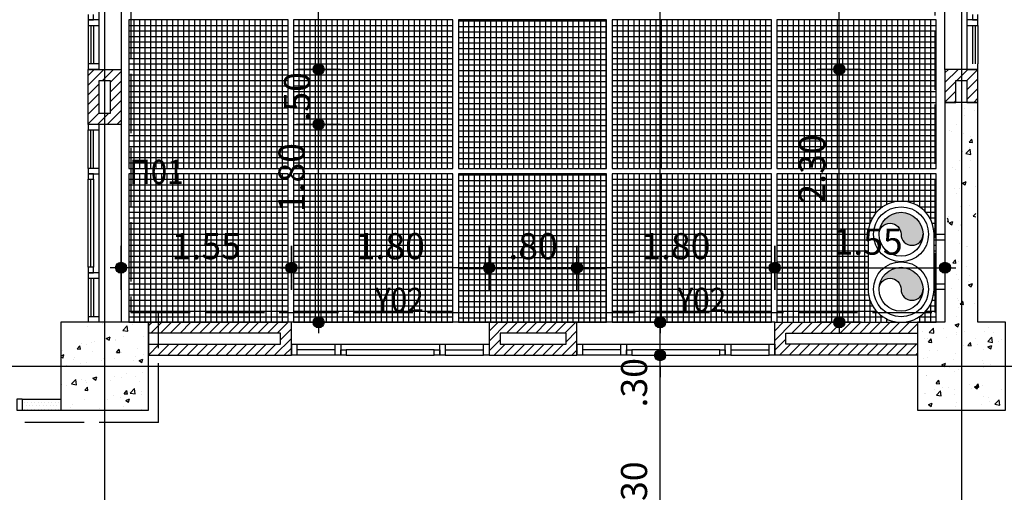
# Model space of a CAD drawing. Extents: x 3 to 173, y 20 to 107.
# Drawn here: x 79 to 88, y 68 to 73 of the extents above; entities that cross this region are included whole.
import ezdxf
from ezdxf.enums import TextEntityAlignment as Align

# ---------------------------------------------------------------- set-up
doc = ezdxf.new("R2010")
doc.units = 0
doc.header["$LTSCALE"] = 0.3
doc.header["$MEASUREMENT"] = 0
doc.header["$PDMODE"] = 3
doc.linetypes.add('ACAD_ISO02W100', pattern=[15, 12, -3])
doc.linetypes.add('ACAD_ISO11W100', pattern=[33.5, 12, -3, 12, -3, 0.5, -3])
doc.layers.get('0').update_dxf_attribs({"linetype": 'CONTINUOUS'})
doc.layers.get('Defpoints').update_dxf_attribs({"linetype": 'CONTINUOUS'})
for name, color, linetype in [('AXON', 22, 'CONTINUOUS'), ('COL', 6, 'CONTINUOUS'), ('DIM', 1, 'CONTINUOUS'), ('DOOR', 2, 'CONTINUOUS'), ('GYPSO', 3, 'CONTINUOUS'), ('KAMINADES', 1, 'CONTINUOUS'), ('PYR-45', 241, 'ACAD_ISO11W100'), ('PYR-EXT', 241, 'ACAD_ISO02W100'), ('SOL-COL', 2, 'CONTINUOUS'), ('SOL-GYPSO', 1, 'CONTINUOUS'), ('SOL-KAMINADES', 254, 'CONTINUOUS'), ('SOL-WALL', 1, 'CONTINUOUS'), ('TEXT-YAL', 3, 'CONTINUOUS'), ('TILES', 252, 'CONTINUOUS'), ('WALL', 4, 'CONTINUOUS'), ('WALL3', 3, 'CONTINUOUS'), ('WINDOWS', 2, 'CONTINUOUS')]:
    doc.layers.add(name, color=color, linetype=linetype)
doc.styles.add('ARIAL', font='ARIAL.TTF')
doc.styles.add('DIM', font='ARIAL.TTF', dxfattribs={"width": 0.8})
doc.dimstyles.new('D100', dxfattribs={"dimscale": 0.125, "dimtxt": 1.9, "dimasz": 0.8, "dimexe": 2, "dimexo": 0, "dimgap": 0.6, "dimtad": 1, "dimrnd": 0.05, "dimzin": 4, "dimdsep": 46, "dimtxsty": 'DIM', "dimblk": 'CIRC', "dimcen": 0, "dimdle": 0.05, "dimse1": 1, "dimse2": 1, "dimclrd": 256, "dimclrt": 3, "dimadec": 0, "dimazin": 0, "dimtm": 1e-09, "dimtfac": 1, "dimtix": 1, "dimtmove": 2, "dimatfit": 3, "dimldrblk": 'LEAD', "dimfxl": 0, "dimtvp": 0.9999, "dimtolj": 2, "dimtzin": 0, "dimarcsym": 0})
pattern_1 = [(50, (-200, 0), (0.3586301, -0.03137607), [0.0375, -0.4125]), (355, (-200, 0), (-0.06937567, 0.37609607), [0.03, -0.33]), (100.4514, (-199.9701, -0.0026), (0.2892547, 0.34471977), [0.0318701, -0.35057106]), (46.1842, (-200, 0.1), (0.5336205, -0.0827595), [0.05625, -0.61875]), (96.6356, (-199.95553, 0.0931), (0.46733135, 0.4870589), [0.0478051, -0.5258565]), (351.1842, (-200, 0.1), (0.467331, 0.4870593), [0.045, -0.495]), (21, (-199.95, 0.075), (0.29845353, -0.20130945), [0.0375, -0.4125]), (326, (-199.95, 0.075), (0.12165767, 0.362575), [0.03, -0.33]), (71.4514, (-199.92513, 0.05822), (0.4201113, 0.16126525), [0.0318701, -0.35057106]), (37.5, (-200, 0), (0.00607993, 0.166446927), [0, -0.326, 0, -0.335, 0, -0.33125]), (7.5, (-200, 0), (0.13153477, 0.19720586), [0, -0.191, 0, -0.3185, 0, -0.12625]), (327.5, (-200.1115, 0), (0.26691122, -0.011277436), [0, -0.125, 0, -0.39, 0, -0.5175]), (317.5, (-200.1615, 0), (0.29159308, 0.0500525), [0, -0.1625, 0, -0.259, 0, -0.3675])]

# ---------------------------------------------------------------- blocks, each defined once
blk = doc.blocks.new('CIRC')
h = blk.add_hatch(color=0)
edge = h.paths.add_edge_path()
edge.add_arc((0, 0), 0.5, 0, 360)
at = {"color": 0}
for p, q in [((0, 2), (0, -2)), ((-1, 0), (1, 0))]:
    blk.add_line(p, q, dxfattribs=at)
blk.add_circle((0, 0), 0.5, dxfattribs=at)
blk = doc.blocks.new('*D31')
at = {"layer": 'Defpoints', "color": 0}
for p in [(84.2569, 69.4601), (84.9909, 69.4601), (83.5568, 67.1601)]:
    blk.add_point(p, dxfattribs=at)
at = {"layer": 'DIM', "lineweight": -2}
blk.add_line((84.9909, 67.2601), (84.9909, 69.3601), dxfattribs=at)
at = {"layer": 'DIM', "lineweight": -2, "xscale": 0.1, "yscale": 0.1, "zscale": 0.1}
for p, rotation in [((84.9909, 69.4601), 90), ((84.9909, 67.1601), 270)]:
    blk.add_blockref('CIRC', p, dxfattribs=dict(at, rotation=rotation))
at = {"layer": 'DIM', "color": 3, "insert": (84.7534, 68.1797), "char_height": 0.2375, "attachment_point": 5, "rotation": 90, "style": 'DIM'}
blk.add_mtext('\\A2;2.30', dxfattribs=at)
blk = doc.blocks.new('LEAD')
at = {"color": 0}
blk.add_line((0, 1), (0, -1), dxfattribs=at)
blk.add_line((-0.851, 0), (-1.465, 0))
blk.add_lwpolyline([(-0.851, -0.285), (-0.851, 0.285, 0.063842), (0, 0, 0.063842)], format="xyb", close=True)
for points in [[(-0.851, 0.285), (-0.272, 0.068), (-0.851, 0.204)], [(-0.851, 0.204), (0, 0), (-0.851, -0.204)], [(-0.851, -0.285), (-0.272, -0.068), (-0.851, -0.204)]]:
    blk.add_solid(points)
blk = doc.blocks.new('*D32')
at = {"layer": 'Defpoints', "color": 0}
for p in [(84.9909, 69.7601), (84.9909, 69.7601), (84.9909, 69.4601)]:
    blk.add_point(p, dxfattribs=at)
at = {"layer": 'DIM', "lineweight": -2}
for p, q in [((84.9909, 69.8601), (84.9909, 69.9601)), ((84.9909, 69.4601), (84.9909, 69.7601)), ((84.9909, 69.3601), (84.9909, 69.2601))]:
    blk.add_line(p, q, dxfattribs=at)
at = {"layer": 'DIM', "lineweight": -2, "xscale": 0.1, "yscale": 0.1, "zscale": 0.1}
for p, rotation in [((84.9909, 69.7601), 270), ((84.9909, 69.4601), 90)]:
    blk.add_blockref('CIRC', p, dxfattribs=dict(at, rotation=rotation))
at = {"layer": 'DIM', "color": 3, "insert": (84.7534, 69.2101), "char_height": 0.2375, "attachment_point": 5, "rotation": 90, "style": 'DIM'}
blk.add_mtext('\\A2;.30', dxfattribs=at)
blk = doc.blocks.new('*D33')
at = {"layer": 'Defpoints', "color": 0}
for p in [(84.2569, 76.1601), (84.9909, 76.1601), (84.2569, 69.7601)]:
    blk.add_point(p, dxfattribs=at)
at = {"layer": 'DIM', "lineweight": -2}
blk.add_line((84.9909, 69.8601), (84.9909, 76.0601), dxfattribs=at)
at = {"layer": 'DIM', "lineweight": -2, "xscale": 0.1, "yscale": 0.1, "zscale": 0.1}
for p, rotation in [((84.9909, 76.1601), 90), ((84.9909, 69.7601), 270)]:
    blk.add_blockref('CIRC', p, dxfattribs=dict(at, rotation=rotation))
at = {"layer": 'DIM', "color": 3, "insert": (84.7947, 72.9601), "char_height": 0.2375, "attachment_point": 5, "rotation": 90, "style": 'DIM'}
blk.add_mtext('\\A2;6.40', dxfattribs=at)
blk = doc.blocks.new('*D135')
at = {"layer": 'Defpoints', "color": 0}
for p in [(87.584, 70.2559), (86.034, 69.7601), (87.584, 69.7601)]:
    blk.add_point(p, dxfattribs=at)
at = {"layer": 'DIM', "lineweight": -2}
blk.add_line((86.134, 70.2559), (87.484, 70.2559), dxfattribs=at)
at = {"layer": 'DIM', "lineweight": -2, "xscale": 0.1, "yscale": 0.1, "zscale": 0.1, "rotation": 180}
blk.add_blockref('CIRC', (86.034, 70.2559), dxfattribs=at)
at = {"layer": 'DIM', "lineweight": -2, "xscale": 0.1, "yscale": 0.1, "zscale": 0.1}
blk.add_blockref('CIRC', (87.584, 70.2559), dxfattribs=at)
at = {"layer": 'DIM', "color": 3, "insert": (86.884, 70.4934), "char_height": 0.2375, "attachment_point": 5, "style": 'DIM'}
blk.add_mtext('\\A2;1.55', dxfattribs=at)
blk = doc.blocks.new('*D409')
at = {"layer": 'Defpoints', "color": 0}
for p in [(84.234, 70.2559), (84.234, 69.7601), (86.034, 69.7601)]:
    blk.add_point(p, dxfattribs=at)
at = {"layer": 'DIM', "lineweight": -2}
blk.add_line((85.934, 70.2559), (84.334, 70.2559), dxfattribs=at)
at = {"layer": 'DIM', "lineweight": -2, "xscale": 0.1, "yscale": 0.1, "zscale": 0.1, "rotation": 180}
blk.add_blockref('CIRC', (84.234, 70.2559), dxfattribs=at)
at = {"layer": 'DIM', "lineweight": -2, "xscale": 0.1, "yscale": 0.1, "zscale": 0.1}
blk.add_blockref('CIRC', (86.034, 70.2559), dxfattribs=at)
at = {"layer": 'DIM', "color": 3, "insert": (85.134, 70.4522), "char_height": 0.2375, "attachment_point": 5, "style": 'DIM'}
blk.add_mtext('\\A2;1.80', dxfattribs=at)
blk = doc.blocks.new('*D410')
at = {"layer": 'Defpoints', "color": 0}
for p in [(83.434, 70.2559), (83.434, 69.7601), (84.234, 69.7601)]:
    blk.add_point(p, dxfattribs=at)
at = {"layer": 'DIM', "lineweight": -2}
blk.add_line((84.134, 70.2559), (83.534, 70.2559), dxfattribs=at)
at = {"layer": 'DIM', "lineweight": -2, "xscale": 0.1, "yscale": 0.1, "zscale": 0.1, "rotation": 180}
blk.add_blockref('CIRC', (83.434, 70.2559), dxfattribs=at)
at = {"layer": 'DIM', "lineweight": -2, "xscale": 0.1, "yscale": 0.1, "zscale": 0.1}
blk.add_blockref('CIRC', (84.234, 70.2559), dxfattribs=at)
at = {"layer": 'DIM', "color": 3, "insert": (83.834, 70.4522), "char_height": 0.2375, "attachment_point": 5, "style": 'DIM'}
blk.add_mtext('\\A2;.80', dxfattribs=at)
blk = doc.blocks.new('*D411')
at = {"layer": 'Defpoints', "color": 0}
for p in [(81.634, 70.2559), (81.634, 69.7601), (83.434, 69.7601)]:
    blk.add_point(p, dxfattribs=at)
at = {"layer": 'DIM', "lineweight": -2}
blk.add_line((83.334, 70.2559), (81.734, 70.2559), dxfattribs=at)
at = {"layer": 'DIM', "lineweight": -2, "xscale": 0.1, "yscale": 0.1, "zscale": 0.1, "rotation": 180}
blk.add_blockref('CIRC', (81.634, 70.2559), dxfattribs=at)
at = {"layer": 'DIM', "lineweight": -2, "xscale": 0.1, "yscale": 0.1, "zscale": 0.1}
blk.add_blockref('CIRC', (83.434, 70.2559), dxfattribs=at)
at = {"layer": 'DIM', "color": 3, "insert": (82.534, 70.4522), "char_height": 0.2375, "attachment_point": 5, "style": 'DIM'}
blk.add_mtext('\\A2;1.80', dxfattribs=at)
blk = doc.blocks.new('*D412')
at = {"layer": 'Defpoints', "color": 0}
for p in [(80.084, 70.2559), (80.084, 69.7601), (81.634, 69.7601)]:
    blk.add_point(p, dxfattribs=at)
at = {"layer": 'DIM', "lineweight": -2}
blk.add_line((81.534, 70.2559), (80.184, 70.2559), dxfattribs=at)
at = {"layer": 'DIM', "lineweight": -2, "xscale": 0.1, "yscale": 0.1, "zscale": 0.1, "rotation": 180}
blk.add_blockref('CIRC', (80.084, 70.2559), dxfattribs=at)
at = {"layer": 'DIM', "lineweight": -2, "xscale": 0.1, "yscale": 0.1, "zscale": 0.1}
blk.add_blockref('CIRC', (81.634, 70.2559), dxfattribs=at)
at = {"layer": 'DIM', "color": 3, "insert": (80.859, 70.4522), "char_height": 0.2375, "attachment_point": 5, "style": 'DIM'}
blk.add_mtext('\\A2;1.55', dxfattribs=at)
blk = doc.blocks.new('*D416')
at = {"layer": 'Defpoints', "color": 0}
for p in [(86.6217, 72.0601), (86.6217, 72.0601), (86.6217, 69.7601)]:
    blk.add_point(p, dxfattribs=at)
at = {"layer": 'DIM', "lineweight": -2}
blk.add_line((86.6217, 69.8601), (86.6217, 71.9601), dxfattribs=at)
at = {"layer": 'DIM', "lineweight": -2, "xscale": 0.1, "yscale": 0.1, "zscale": 0.1}
for p, rotation in [((86.6217, 72.0601), 90), ((86.6217, 69.7601), 270)]:
    blk.add_blockref('CIRC', p, dxfattribs=dict(at, rotation=rotation))
at = {"layer": 'DIM', "color": 3, "insert": (86.3754, 71.1538), "char_height": 0.2375, "attachment_point": 5, "rotation": 90, "style": 'DIM'}
blk.add_mtext('\\A2;2.30', dxfattribs=at)
blk = doc.blocks.new('*D417')
at = {"layer": 'Defpoints', "color": 0}
for p in [(86.6217, 73.8601), (87.584, 73.8601), (87.584, 72.0601)]:
    blk.add_point(p, dxfattribs=at)
at = {"layer": 'DIM', "lineweight": -2}
blk.add_line((86.6217, 72.1601), (86.6217, 73.7601), dxfattribs=at)
at = {"layer": 'DIM', "lineweight": -2, "xscale": 0.1, "yscale": 0.1, "zscale": 0.1}
for p, rotation in [((86.6217, 73.8601), 90), ((86.6217, 72.0601), 270)]:
    blk.add_blockref('CIRC', p, dxfattribs=dict(at, rotation=rotation))
at = {"layer": 'DIM', "color": 3, "insert": (86.4254, 72.9601), "char_height": 0.2375, "attachment_point": 5, "rotation": 90, "style": 'DIM'}
blk.add_mtext('\\A2;1.80', dxfattribs=at)
blk = doc.blocks.new('*D419')
at = {"layer": 'Defpoints', "color": 0}
for p in [(80.084, 71.5601), (81.8816, 71.5601), (80.084, 69.7601)]:
    blk.add_point(p, dxfattribs=at)
at = {"layer": 'DIM', "lineweight": -2}
blk.add_line((81.8816, 69.8601), (81.8816, 71.4601), dxfattribs=at)
at = {"layer": 'DIM', "lineweight": -2, "xscale": 0.1, "yscale": 0.1, "zscale": 0.1}
for p, rotation in [((81.8816, 71.5601), 90), ((81.8816, 69.7601), 270)]:
    blk.add_blockref('CIRC', p, dxfattribs=dict(at, rotation=rotation))
at = {"layer": 'DIM', "color": 3, "insert": (81.6353, 71.0751), "char_height": 0.2375, "attachment_point": 5, "rotation": 90, "style": 'DIM'}
blk.add_mtext('\\A2;1.80', dxfattribs=at)
blk = doc.blocks.new('*D420')
at = {"layer": 'Defpoints', "color": 0}
for p in [(80.084, 72.0601), (81.8816, 72.0601), (80.084, 71.5601)]:
    blk.add_point(p, dxfattribs=at)
at = {"layer": 'DIM', "lineweight": -2}
blk.add_line((81.8816, 71.6601), (81.8816, 71.9601), dxfattribs=at)
at = {"layer": 'DIM', "lineweight": -2, "xscale": 0.1, "yscale": 0.1, "zscale": 0.1}
for p, rotation in [((81.8816, 72.0601), 90), ((81.8816, 71.5601), 270)]:
    blk.add_blockref('CIRC', p, dxfattribs=dict(at, rotation=rotation))
at = {"layer": 'DIM', "color": 3, "insert": (81.6854, 71.8101), "char_height": 0.2375, "attachment_point": 5, "rotation": 90, "style": 'DIM'}
blk.add_mtext('\\A2;.50', dxfattribs=at)
blk = doc.blocks.new('*D421')
at = {"layer": 'Defpoints', "color": 0}
for p in [(80.084, 73.8601), (81.8816, 73.8601), (80.084, 72.0601)]:
    blk.add_point(p, dxfattribs=at)
at = {"layer": 'DIM', "lineweight": -2}
blk.add_line((81.8816, 72.1601), (81.8816, 73.7601), dxfattribs=at)
at = {"layer": 'DIM', "lineweight": -2, "xscale": 0.1, "yscale": 0.1, "zscale": 0.1}
for p, rotation in [((81.8816, 73.8601), 90), ((81.8816, 72.0601), 270)]:
    blk.add_blockref('CIRC', p, dxfattribs=dict(at, rotation=rotation))
at = {"layer": 'DIM', "color": 3, "insert": (81.6854, 72.9601), "char_height": 0.2375, "attachment_point": 5, "rotation": 90, "style": 'DIM'}
blk.add_mtext('\\A2;1.80', dxfattribs=at)
blk = doc.blocks.new('A$C2C842499')
at = {"layer": 'TILES'}
h = blk.add_hatch(dxfattribs=at)
h.set_pattern_fill('_USER', color=256, scale=0.05, style=0, double=1, pattern_type=0)
h.set_pattern_definition([(0, (98.1, 49.6), (0, 0.05), []), (90, (98.1, 49.6), (-0.05, 3e-18), [])])
h.paths.add_polyline_path([(1.35, 0), (0, 0), (0, -1.35), (1.35, -1.35)])
blk.add_lwpolyline([(1.35, 0), (0, 0), (0, -1.35), (1.35, -1.35)], close=True, dxfattribs=at)
blk = doc.blocks.new('A$C601847DB')
at = {"layer": 'TILES'}
for p, q in [((0.05, 0), (0.05, 1.35)), ((0.1, 0), (0.1, 1.35)), ((0.15, 0), (0.15, 1.35)), ((0.2, 0), (0.2, 1.35)), ((0.25, 0), (0.25, 1.35)), ((0.3, 0), (0.3, 1.35)), ((0.35, 0), (0.35, 1.35)), ((0.4, 0), (0.4, 1.35)), ((0.45, 0), (0.45, 1.35)), ((0.5, 0), (0.5, 1.35)), ((0.55, 0), (0.55, 1.35)), ((0.6, 0), (0.6, 1.35)), ((0.65, 0), (0.65, 1.35)), ((0.7, 0), (0.7, 1.35)), ((0.75, 0), (0.75, 1.35)), ((0.8, 0), (0.8, 1.35)), ((0.85, 0), (0.85, 1.35)), ((0.9, 0), (0.9, 1.35)), ((0.95, 0), (0.95, 1.35)), ((1, 0), (1, 1.35)), ((1.05, 0), (1.05, 1.35)), ((1.1, 0), (1.1, 1.35)), ((1.15, 0), (1.15, 1.35)), ((1.2, 0), (1.2, 1.35)), ((1.25, 0), (1.25, 1.35)), ((1.3, 0), (1.3, 1.35)), ((1.35, 0), (1.35, 1.35)), ((1.4, 0), (1.4, 1.35)), ((0, 1.3), (1.45, 1.3)), ((0, 1.25), (1.45, 1.25)), ((0, 1.2), (1.45, 1.2)), ((0, 1.15), (1.45, 1.15)), ((0, 1.1), (1.45, 1.1)), ((0, 1.05), (1.45, 1.05)), ((0, 1), (1.45, 1)), ((0, 0.95), (1.45, 0.95)), ((0, 0.9), (1.45, 0.9)), ((0, 0.85), (1.45, 0.85)), ((0, 0.8), (1.45, 0.8)), ((0, 0.75), (1.45, 0.75)), ((0, 0.7), (1.45, 0.7)), ((0, 0.65), (1.45, 0.65)), ((0, 0.6), (1.45, 0.6)), ((0, 0.55), (1.45, 0.55)), ((0, 0.5), (1.45, 0.5)), ((0, 0.45), (1.45, 0.45)), ((0, 0.4), (1.45, 0.4)), ((0, 0.35), (1.45, 0.35)), ((0, 0.3), (1.45, 0.3)), ((0, 0.25), (1.45, 0.25)), ((0, 0.2), (1.45, 0.2)), ((0, 0.15), (1.45, 0.15)), ((0, 0.1), (1.45, 0.1)), ((0, 0.05), (1.45, 0.05))]:
    blk.add_line(p, q, dxfattribs=at)
blk.add_lwpolyline([(1.45, 1.35), (0, 1.35), (0, 0), (1.45, 0)], close=True, dxfattribs=at)

msp = doc.modelspace()

# ---------------------------------------------------------------- hatches: boundary and pattern name
at = {"layer": 'SOL-COL'}
h = msp.add_hatch(dxfattribs=at)
h.set_pattern_fill('AR-CONC', color=256, scale=0.05, style=0)
h.set_pattern_definition(pattern_1)
h.paths.add_polyline_path([(87.73404, 68.98006), (87.73404, 69.36006), (87.35404, 69.36006), (87.35404, 68.98006)])
h.paths.add_polyline_path([(87.73404, 68.98006), (88.11404, 68.98006), (88.11404, 69.36006), (87.73404, 69.36006)])
h.paths.add_polyline_path([(88.11404, 69.36006), (88.11404, 69.74006), (87.86404, 69.74006), (87.86404, 71.74006), (87.73404, 71.74006), (87.73404, 69.36006)])
h.paths.add_polyline_path([(87.73404, 71.74006), (87.60404, 71.74006), (87.60404, 69.74006), (87.35404, 69.74006), (87.35404, 69.36006), (87.73404, 69.36006)])
h = msp.add_hatch(dxfattribs=at)
h.set_pattern_fill('AR-CONC', color=256, scale=0.05, style=0)
h.set_pattern_definition(pattern_1)
h.paths.add_polyline_path([(80.33404, 69.76006), (79.53404, 69.76006), (79.53404, 68.96006), (80.33404, 68.96006)])
at = {"layer": 'SOL-GYPSO'}
h = msp.add_hatch(dxfattribs=at)
h.set_pattern_fill('DOTS', color=256, scale=0.5, style=0)
h.paths.add_polyline_path([(79.53404, 69.06006), (79.18404, 69.06006), (79.18404, 68.96006), (79.53404, 68.96006)])
at = {"layer": 'SOL-KAMINADES'}
for points in [[(86.98404, 70.56006, -1), (87.18404, 70.56006, 1), (87.38404, 70.56006, 1)], [(86.98404, 70.06006, -1), (87.18404, 70.06006, 1), (87.38404, 70.06006, 1)]]:
    msp.add_hatch(color=256, dxfattribs=at).paths.add_polyline_path(points)
at = {"layer": 'SOL-WALL'}
h = msp.add_hatch(dxfattribs=at)
h.set_pattern_fill('ANSI31', color=256, scale=0.5, style=0)
h.paths.add_polyline_path([(80.08404, 72.06006), (79.93404, 72.06006), (79.93404, 71.96006), (79.98404, 71.96006), (79.98404, 71.66006), (79.93404, 71.66006), (79.93404, 71.56006), (80.08404, 71.56006)])
h.paths.add_polyline_path([(79.88404, 71.96006), (79.93404, 71.96006), (79.93404, 72.06006), (79.78404, 72.06006), (79.78404, 71.56006), (79.88404, 71.56006), (79.93404, 71.56006), (79.93404, 71.66006), (79.88404, 71.66006)])
h = msp.add_hatch(dxfattribs=at)
h.set_pattern_fill('ANSI31', color=256, scale=0.5, style=0)
h.paths.add_polyline_path([(87.88404, 72.06006), (87.78404, 72.06006), (87.73404, 72.06006), (87.73404, 71.96006), (87.78404, 71.96006), (87.78404, 71.76006), (87.88404, 71.76006)])
h.paths.add_polyline_path([(87.73404, 72.06006), (87.58404, 72.06006), (87.58404, 71.76006), (87.68404, 71.76006), (87.68404, 71.96006), (87.73404, 71.96006)])
h = msp.add_hatch(dxfattribs=at)
h.set_pattern_fill('ANSI31', color=256, scale=0.5, style=0)
h.paths.add_polyline_path([(81.63404, 69.76006), (80.33404, 69.76006), (80.33404, 69.66006), (81.53404, 69.66006), (81.53404, 69.56006), (80.33404, 69.56006), (80.33404, 69.46006), (81.63404, 69.46006)])
h = msp.add_hatch(dxfattribs=at)
h.set_pattern_fill('ANSI31', color=256, scale=0.5, style=0)
h.set_pattern_definition([(45, (95.334043, 84.76006), (-0.04419417, 0.04419417), [])])
h.paths.add_polyline_path([(84.23404, 69.76006), (83.43404, 69.76006), (83.43404, 69.46006), (84.23404, 69.46006)])
h.paths.add_polyline_path([(83.53404, 69.56006), (83.53404, 69.66006), (84.13404, 69.66006), (84.13404, 69.56006)], flags=16)
h = msp.add_hatch(dxfattribs=at)
h.set_pattern_fill('ANSI31', color=256, scale=0.5, style=0)
h.paths.add_polyline_path([(87.33404, 69.76006), (86.03404, 69.76006), (86.03404, 69.46006), (87.33404, 69.46006), (87.33404, 69.56006), (86.13404, 69.56006), (86.13404, 69.66006), (87.33404, 69.66006)])

# ---------------------------------------------------------------- linework, layer by layer
at = {"layer": 'AXON'}
for p, q in [((79.93404, 98.09076), (79.93404, 31.54148)), ((87.73404, 98.09076), (87.73404, 31.54148)), ((30.25381, 69.36006), (137.23551, 69.36006))]:
    msp.add_line(p, q, dxfattribs=at)
at = {"layer": 'COL'}
msp.add_lwpolyline([(87.88404, 69.76006), (87.88404, 71.76006), (87.58404, 71.76006), (87.58404, 69.76006), (87.33404, 69.76006), (87.33404, 68.96006), (88.13404, 68.96006), (88.13404, 69.76006), (87.88404, 69.76006)], dxfattribs=at)
msp.add_lwpolyline([(79.53404, 68.96006), (80.33404, 68.96006), (80.33404, 69.76006), (79.53404, 69.76006)], close=True, dxfattribs=at)
at = {"layer": 'DOOR', "linetype": 'ByBlock'}
msp.add_lwpolyline([(79.18404, 69.06006), (79.13404, 69.06006), (79.13404, 68.96006), (79.18404, 68.96006)], dxfattribs=at)
at = {"layer": 'GYPSO'}
for p, q in [((79.18404, 69.06006), (79.18404, 68.96006)), ((79.18404, 69.06006), (79.53404, 69.06006)), ((79.18404, 68.96006), (79.53404, 68.96006))]:
    msp.add_line(p, q, dxfattribs=at)
at = {"layer": 'KAMINADES'}
for p, q in [((87.48404, 70.56006), (87.58404, 70.56006)), ((87.48404, 70.51006), (87.58404, 70.51006)), ((87.48404, 70.11006), (87.58404, 70.11006)), ((87.48404, 70.06006), (87.58404, 70.06006))]:
    msp.add_line(p, q, dxfattribs=at)
msp.add_lwpolyline([(87.48404, 70.06006), (87.48404, 70.56006, 1), (86.88404, 70.56006), (86.88404, 70.06006, 1)], format="xyb", close=True, dxfattribs=at)
for points in [[(86.98404, 70.56006, -1), (87.18404, 70.56006, 1), (87.38404, 70.56006)], [(86.98404, 70.06006, -1), (87.18404, 70.06006, 1), (87.38404, 70.06006)]]:
    msp.add_lwpolyline(points, format="xyb", dxfattribs=at)
for centre, radius in [((87.18404, 70.56006), 0.25), ((87.18404, 70.56006), 0.2), ((87.18404, 70.06006), 0.25), ((87.18404, 70.06006), 0.2)]:
    msp.add_circle(centre, radius, dxfattribs=at)
at = {"layer": 'PYR-45', "ltscale": 0.15}
msp.add_lwpolyline([(80.42404, 68.84943), (75.34404, 68.84943)], dxfattribs=at)
at = {"layer": 'PYR-EXT', "ltscale": 0.15}
for p, q in [((80.17404, 76.07006), (80.17404, 69.85006)), ((80.17404, 76.07006), (80.17404, 69.85006)), ((87.49404, 69.85006), (87.49404, 76.07006)), ((87.49404, 69.85006), (87.49404, 76.07006)), ((80.17404, 69.85006), (87.49404, 69.85006)), ((80.17404, 69.85006), (87.49404, 69.85006)), ((80.42404, 68.84943), (80.42404, 69.85006))]:
    msp.add_line(p, q, dxfattribs=at)
at = {"layer": 'TILES'}
for p, q in [((86.10404, 69.76006), (86.10404, 71.11006)), ((86.15404, 69.76006), (86.15404, 71.11006)), ((86.20404, 69.76006), (86.20404, 71.11006)), ((86.25404, 69.76006), (86.25404, 71.11006)), ((86.30404, 69.76006), (86.30404, 71.11006)), ((86.35404, 69.76006), (86.35404, 71.11006)), ((86.40404, 69.76006), (86.40404, 71.11006)), ((86.45404, 69.76006), (86.45404, 71.11006)), ((86.50404, 69.76006), (86.50404, 71.11006)), ((86.55404, 69.76006), (86.55404, 71.11006)), ((86.60404, 69.76006), (86.60404, 71.11006)), ((86.65404, 69.76006), (86.65404, 71.11006)), ((86.70404, 69.76006), (86.70404, 71.11006)), ((86.75404, 69.76006), (86.75404, 71.11006)), ((86.80404, 69.76006), (86.80404, 71.11006)), ((86.85404, 69.76006), (86.85404, 71.11006)), ((86.90404, 70.66776), (86.90404, 71.11006)), ((86.95404, 70.75267), (86.95404, 71.11006)), ((87.00404, 70.80006), (87.00404, 71.11006)), ((87.05404, 70.83043), (87.05404, 71.11006)), ((87.10404, 70.84919), (87.10404, 71.11006)), ((87.15404, 70.85855), (87.15404, 71.11006)), ((87.20404, 70.85939), (87.20404, 71.11006)), ((87.25404, 70.85178), (87.25404, 71.11006)), ((87.30404, 70.83501), (87.30404, 71.11006)), ((87.35404, 70.80724), (87.35404, 71.11006)), ((87.40404, 70.76402), (87.40404, 71.11006)), ((87.45404, 70.69082), (87.45404, 71.11006)), ((86.05404, 71.06006), (87.50404, 71.06006)), ((86.05404, 71.01006), (87.50404, 71.01006)), ((86.05404, 70.96006), (87.50404, 70.96006)), ((86.05404, 70.91006), (87.50404, 70.91006)), ((86.05404, 70.86006), (87.50404, 70.86006)), ((86.05404, 70.81006), (87.01821, 70.81006)), ((87.34987, 70.81006), (87.50404, 70.81006)), ((86.05404, 70.76006), (86.96044, 70.76006)), ((87.40765, 70.76006), (87.50404, 70.76006)), ((86.05404, 70.71006), (86.92424, 70.71006)), ((86.05404, 70.66006), (86.9012, 70.66006)), ((87.44385, 70.71006), (87.50404, 70.71006)), ((87.46689, 70.66006), (87.50404, 70.66006)), ((86.05404, 70.61006), (86.88824, 70.61006)), ((86.05404, 70.56006), (86.88404, 70.56006)), ((87.47985, 70.61006), (87.50404, 70.61006)), ((87.48404, 70.56006), (87.50404, 70.56006)), ((86.05404, 70.51006), (86.88404, 70.51006)), ((86.05404, 70.46006), (86.88404, 70.46006)), ((87.48404, 70.51006), (87.50404, 70.51006)), ((87.48404, 70.46006), (87.50404, 70.46006)), ((86.05404, 70.41006), (86.88404, 70.41006)), ((87.48404, 70.41006), (87.50404, 70.41006)), ((86.05404, 70.36006), (86.88404, 70.36006)), ((86.05404, 70.31006), (86.88404, 70.31006)), ((87.48404, 70.36006), (87.50404, 70.36006)), ((87.48404, 70.31006), (87.50404, 70.31006)), ((86.05404, 70.26006), (86.88404, 70.26006)), ((86.05404, 70.21006), (86.88404, 70.21006)), ((87.48404, 70.26006), (87.50404, 70.26006)), ((87.48404, 70.21006), (87.50404, 70.21006)), ((86.05404, 70.16006), (86.88404, 70.16006)), ((86.05404, 70.11006), (86.88404, 70.11006)), ((87.48404, 70.16006), (87.50404, 70.16006)), ((87.48404, 70.11006), (87.50404, 70.11006)), ((86.05404, 70.06006), (86.88404, 70.06006)), ((86.05404, 70.01006), (86.88824, 70.01006)), ((87.47985, 70.01006), (87.50404, 70.01006)), ((87.48404, 70.06006), (87.50404, 70.06006)), ((86.05404, 69.96006), (86.9012, 69.96006)), ((86.90404, 69.76006), (86.90404, 69.95235)), ((87.45404, 69.76006), (87.45404, 69.92929)), ((87.46689, 69.96006), (87.50404, 69.96006)), ((86.05404, 69.91006), (86.92424, 69.91006)), ((86.05404, 69.86006), (86.96044, 69.86006)), ((86.95404, 69.76006), (86.95404, 69.86744)), ((87.40404, 69.76006), (87.40404, 69.8561)), ((87.40765, 69.86006), (87.50404, 69.86006)), ((87.44385, 69.91006), (87.50404, 69.91006)), ((86.05404, 69.81006), (87.01821, 69.81006)), ((87.00404, 69.76006), (87.00404, 69.82006)), ((87.05404, 69.76006), (87.05404, 69.78969)), ((87.10404, 69.76006), (87.10404, 69.77092)), ((87.15404, 69.76006), (87.15404, 69.76156)), ((87.34987, 69.81006), (87.50404, 69.81006)), ((87.35404, 69.76006), (87.35404, 69.81287))]:
    msp.add_line(p, q, dxfattribs=at)
msp.add_lwpolyline([(87.50404, 71.11006), (86.05404, 71.11006), (86.05404, 69.76006), (87.50404, 69.76006)], close=True, dxfattribs=at)
at = {"layer": 'WALL'}
for points in [[(79.78404, 71.56006), (79.78404, 72.06006), (80.08404, 72.06006), (80.08404, 71.56006), (79.78404, 71.56006)], [(87.78404, 71.76006), (87.88404, 71.76006), (87.88404, 72.06006), (87.58404, 72.06006), (87.58404, 71.76006), (87.68404, 71.76006)], [(81.63404, 69.76006), (80.33404, 69.76006), (80.33404, 69.46006), (81.63404, 69.46006), (81.63404, 69.76006)], [(83.43404, 69.46006), (84.23404, 69.46006), (84.23404, 69.76006), (83.43404, 69.76006), (83.43404, 69.46006)], [(86.03404, 69.76006), (87.33404, 69.76006), (87.33404, 69.46006), (86.03404, 69.46006), (86.03404, 69.76006)]]:
    msp.add_lwpolyline(points, dxfattribs=at)
at = {"layer": 'WALL3'}
for points in [[(79.88404, 71.66006), (79.88404, 71.96006), (79.98404, 71.96006), (79.98404, 71.66006)], [(81.53404, 69.66006), (80.33404, 69.66006), (80.33404, 69.56006), (81.53404, 69.56006)], [(83.53404, 69.56006), (84.13404, 69.56006), (84.13404, 69.66006), (83.53404, 69.66006)], [(86.13404, 69.66006), (87.33404, 69.66006), (87.33404, 69.56006), (86.13404, 69.56006)]]:
    msp.add_lwpolyline(points, close=True, dxfattribs=at)
msp.add_lwpolyline([(87.68404, 71.76006), (87.68404, 71.96006), (87.78404, 71.96006), (87.78404, 71.76006)], dxfattribs=at)
at = {"layer": 'WINDOWS'}
for p, q in [((79.88404, 72.06006), (79.88404, 73.86006)), ((80.08404, 73.86006), (80.08404, 72.06006)), ((87.58404, 72.06006), (87.58404, 73.86006)), ((87.78404, 73.86006), (87.78404, 72.06006)), ((79.78404, 72.56006), (79.78404, 72.51006)), ((79.83404, 72.51006), (79.83404, 72.56006)), ((87.83404, 72.56006), (87.83404, 72.51006)), ((87.88404, 72.51006), (87.88404, 72.56006)), ((79.78404, 72.51006), (79.83404, 72.51006)), ((79.88404, 72.51006), (79.78404, 72.51006)), ((79.78404, 72.51006), (79.78404, 72.46006)), ((79.78404, 72.46006), (79.88404, 72.46006)), ((79.88404, 72.46006), (79.88404, 72.51006)), ((87.88404, 72.51006), (87.78404, 72.51006)), ((87.78404, 72.51006), (87.78404, 72.46006)), ((87.78404, 72.46006), (87.88404, 72.46006)), ((87.83404, 72.51006), (87.88404, 72.51006)), ((87.88404, 72.46006), (87.88404, 72.51006)), ((79.88404, 72.11006), (79.78404, 72.11006)), ((79.78404, 72.11006), (79.78404, 72.06006)), ((79.88404, 72.06006), (79.88404, 72.11006)), ((87.78404, 72.11006), (87.78404, 72.06006)), ((87.88404, 72.06006), (87.88404, 72.11006)), ((79.88404, 72.06006), (79.78404, 72.06006)), ((79.78404, 72.06006), (79.88404, 72.06006)), ((87.78404, 72.06006), (87.88404, 72.06006)), ((87.78404, 72.06006), (87.88404, 72.06006)), ((79.88404, 71.56006), (79.78404, 71.56006)), ((79.88404, 71.56006), (79.78404, 71.56006)), ((79.78404, 71.56006), (79.78404, 71.51006)), ((79.88404, 69.76006), (79.88404, 71.56006)), ((79.88404, 71.51006), (79.88404, 71.56006)), ((80.08404, 71.56006), (80.08404, 69.76006)), ((79.78404, 71.51006), (79.88404, 71.51006)), ((79.88404, 71.16006), (79.78404, 71.16006)), ((79.78404, 71.16006), (79.78404, 71.11006)), ((79.83404, 71.11006), (79.78404, 71.11006)), ((79.78404, 71.11006), (79.78404, 71.06006)), ((79.78404, 71.11006), (79.88404, 71.11006)), ((79.83404, 71.06006), (79.83404, 71.11006)), ((79.88404, 71.11006), (79.88404, 71.16006)), ((79.78404, 71.06006), (79.83404, 71.06006)), ((79.83404, 70.26006), (79.78404, 70.26006)), ((79.78404, 70.26006), (79.78404, 70.21006)), ((79.78404, 70.21006), (79.83404, 70.21006)), ((79.88404, 70.21006), (79.78404, 70.21006)), ((79.78404, 70.21006), (79.78404, 70.16006)), ((79.83404, 70.21006), (79.83404, 70.26006)), ((79.88404, 70.16006), (79.88404, 70.21006)), ((79.78404, 70.16006), (79.88404, 70.16006)), ((79.88404, 69.81006), (79.78404, 69.81006)), ((79.78404, 69.81006), (79.78404, 69.76006)), ((79.88404, 69.76006), (79.88404, 69.81006)), ((83.43404, 69.76006), (81.63404, 69.76006)), ((86.03404, 69.76006), (84.23404, 69.76006)), ((81.63404, 69.56006), (81.63404, 69.46006)), ((81.63404, 69.56006), (83.43404, 69.56006)), ((81.63404, 69.46006), (81.63404, 69.56006)), ((81.63404, 69.56006), (81.68404, 69.56006)), ((81.68404, 69.56006), (81.68404, 69.46006)), ((82.03404, 69.46006), (82.03404, 69.56006)), ((82.03404, 69.56006), (82.08404, 69.56006)), ((82.08404, 69.56006), (82.08404, 69.46006)), ((82.98404, 69.46006), (82.98404, 69.56006)), ((82.98404, 69.56006), (83.03404, 69.56006)), ((83.03404, 69.56006), (83.03404, 69.46006)), ((83.38404, 69.46006), (83.38404, 69.56006)), ((83.38404, 69.56006), (83.43404, 69.56006)), ((83.43404, 69.56006), (83.43404, 69.46006)), ((83.43404, 69.56006), (83.43404, 69.46006)), ((84.23404, 69.56006), (84.23404, 69.46006)), ((84.23404, 69.56006), (86.03404, 69.56006)), ((84.23404, 69.46006), (84.23404, 69.56006)), ((84.23404, 69.56006), (84.28404, 69.56006)), ((84.28404, 69.56006), (84.28404, 69.46006)), ((84.63404, 69.46006), (84.63404, 69.56006)), ((84.63404, 69.56006), (84.68404, 69.56006)), ((84.68404, 69.56006), (84.68404, 69.46006)), ((85.58404, 69.46006), (85.58404, 69.56006)), ((85.58404, 69.56006), (85.63404, 69.56006)), ((85.63404, 69.56006), (85.63404, 69.46006)), ((85.98404, 69.46006), (85.98404, 69.56006)), ((85.98404, 69.56006), (86.03404, 69.56006)), ((86.03404, 69.56006), (86.03404, 69.46006)), ((86.03404, 69.56006), (86.03404, 69.46006)), ((82.08404, 69.51006), (82.13404, 69.51006)), ((82.08404, 69.46006), (82.08404, 69.51006)), ((82.13404, 69.51006), (82.13404, 69.46006)), ((82.93404, 69.51006), (82.98404, 69.51006)), ((82.93404, 69.46006), (82.93404, 69.51006)), ((82.98404, 69.51006), (82.98404, 69.46006)), ((84.68404, 69.51006), (84.73404, 69.51006)), ((84.68404, 69.46006), (84.68404, 69.51006)), ((84.73404, 69.51006), (84.73404, 69.46006)), ((85.53404, 69.51006), (85.58404, 69.51006)), ((85.53404, 69.46006), (85.53404, 69.51006)), ((85.58404, 69.51006), (85.58404, 69.46006)), ((81.68404, 69.46006), (81.63404, 69.46006)), ((82.08404, 69.46006), (82.03404, 69.46006)), ((82.13404, 69.46006), (82.08404, 69.46006)), ((82.98404, 69.46006), (82.93404, 69.46006)), ((83.03404, 69.46006), (82.98404, 69.46006)), ((83.43404, 69.46006), (83.38404, 69.46006)), ((84.28404, 69.46006), (84.23404, 69.46006)), ((84.68404, 69.46006), (84.63404, 69.46006)), ((84.73404, 69.46006), (84.68404, 69.46006)), ((85.58404, 69.46006), (85.53404, 69.46006)), ((85.63404, 69.46006), (85.58404, 69.46006)), ((86.03404, 69.46006), (85.98404, 69.46006))]:
    msp.add_line(p, q, dxfattribs=at)
at = {"layer": 'WINDOWS', "color": 1}
for p, q in [((79.78404, 72.46006), (79.78404, 72.11006)), ((79.83404, 72.46006), (79.83404, 72.11006)), ((87.83404, 72.46006), (87.83404, 72.11006)), ((87.88404, 72.46006), (87.88404, 72.11006)), ((79.78404, 71.16006), (79.78404, 71.51006)), ((79.83404, 71.16006), (79.83404, 71.51006)), ((79.78404, 70.26006), (79.78404, 71.06006)), ((79.83404, 71.06006), (79.83404, 70.26006)), ((79.78404, 70.16006), (79.78404, 69.81006)), ((79.83404, 70.16006), (79.83404, 69.81006)), ((82.03404, 69.51006), (81.68404, 69.51006)), ((82.93404, 69.51006), (82.13404, 69.51006)), ((83.03404, 69.51006), (83.38404, 69.51006)), ((84.63404, 69.51006), (84.28404, 69.51006)), ((85.53404, 69.51006), (84.73404, 69.51006)), ((85.63404, 69.51006), (85.98404, 69.51006)), ((82.03404, 69.46006), (81.68404, 69.46006)), ((82.13404, 69.46006), (82.93404, 69.46006)), ((83.03404, 69.46006), (83.38404, 69.46006)), ((84.63404, 69.46006), (84.28404, 69.46006)), ((84.73404, 69.46006), (85.53404, 69.46006)), ((85.63404, 69.46006), (85.98404, 69.46006))]:
    msp.add_line(p, q, dxfattribs=at)
at = {"layer": 'WINDOWS', "color": 8}
for p, q in [((79.80904, 72.46006), (79.80904, 72.11006)), ((87.85904, 72.46006), (87.85904, 72.11006)), ((79.80904, 71.16006), (79.80904, 71.51006)), ((79.80904, 70.26006), (79.80904, 71.06006)), ((79.80904, 70.16006), (79.80904, 69.81006))]:
    msp.add_line(p, q, dxfattribs=at)

# ---------------------------------------------------------------- block references
at = {"layer": 'TILES'}
for name, p in [('A$C601847DB', (80.15404, 71.16006)), ('A$C601847DB', (81.65404, 71.16006)), ('A$C2C842499', (83.15404, 72.51006)), ('A$C601847DB', (84.55404, 71.16006)), ('A$C601847DB', (86.05404, 71.16006)), ('A$C601847DB', (80.15404, 69.76006)), ('A$C601847DB', (81.65404, 69.76006)), ('A$C2C842499', (83.15404, 71.11006)), ('A$C601847DB', (84.55404, 69.76006))]:
    msp.add_blockref(name, p, dxfattribs=at)

# ---------------------------------------------------------------- texts
at = {"layer": 'TEXT-YAL', "style": 'ARIAL', "width": 0.9}
for s, p in [('Π01', (80.40596, 71.1279)), ('Y02', (82.61706, 69.96371)), ('Y02', (85.37062, 69.96371))]:
    msp.add_text(s, height=0.22, dxfattribs=at).set_placement(p, align=Align.MIDDLE_CENTER)

# ---------------------------------------------------------------- dimensions: what is measured, and where the dimension line sits
at = {"layer": 'DIM'}
for base, p1, p2, picture, middle in [((84.99094, 76.16006), (84.2569, 69.76006), (84.2569, 76.16006), '*D33', (84.79468, 72.96006)), ((81.88163, 73.86006), (80.08404, 72.06006), (80.08404, 73.86006), '*D421', (81.68537, 72.96006)), ((86.62166, 73.86006), (87.58404, 72.06006), (87.58404, 73.86006), '*D417', (86.4254, 72.96006)), ((81.88163, 72.06006), (80.08404, 71.56006), (80.08404, 72.06006), '*D420', (81.68537, 71.81006))]:
    dim = msp.add_linear_dim(base=base, p1=p1, p2=p2, angle=90, dimstyle='D100', dxfattribs=at)
    dim.commit()
    dim.dimension.update_dxf_attribs({"geometry": picture, "text_midpoint": middle})
for base, p1, p2, picture, middle in [((86.62166, 72.06006), (86.62166, 69.76006), (86.62166, 72.06006), '*D416', (86.3754, 71.15384)), ((81.88163, 71.56006), (80.08404, 69.76006), (80.08404, 71.56006), '*D419', (81.63529, 71.07515)), ((84.99094, 69.76006), (84.99094, 69.46006), (84.99094, 69.76006), '*D32', (84.75344, 69.21012)), ((84.99094, 69.46006), (83.5568, 67.16006), (84.2569, 69.46006), '*D31', (84.75344, 68.17969))]:
    dim = msp.add_linear_dim(base=base, p1=p1, p2=p2, angle=90, dimstyle='D100', dxfattribs=at)
    dim.commit()
    dim.dimension.update_dxf_attribs({"geometry": picture, "text_midpoint": middle, "dimtype": 160})
dim = msp.add_linear_dim(base=(87.58404, 70.25589), p1=(86.03404, 69.76006), p2=(87.58404, 69.76006), dimstyle='D100', dxfattribs=at)
dim.commit()
dim.dimension.update_dxf_attribs({"geometry": '*D135', "text_midpoint": (86.88404, 70.49339), "dimtype": 160})
for base, p1, p2, picture, middle in [((80.08404, 70.25589), (81.63404, 69.76006), (80.08404, 69.76006), '*D412', (80.85904, 70.45216)), ((81.63404, 70.25589), (83.43404, 69.76006), (81.63404, 69.76006), '*D411', (82.53404, 70.45216)), ((83.43404, 70.25589), (84.23404, 69.76006), (83.43404, 69.76006), '*D410', (83.83404, 70.45216)), ((84.23404, 70.25589), (86.03404, 69.76006), (84.23404, 69.76006), '*D409', (85.13404, 70.45216))]:
    dim = msp.add_linear_dim(base=base, p1=p1, p2=p2, dimstyle='D100', dxfattribs=at)
    dim.commit()
    dim.dimension.update_dxf_attribs({"geometry": picture, "text_midpoint": middle})

doc.saveas('drawing.dxf')
